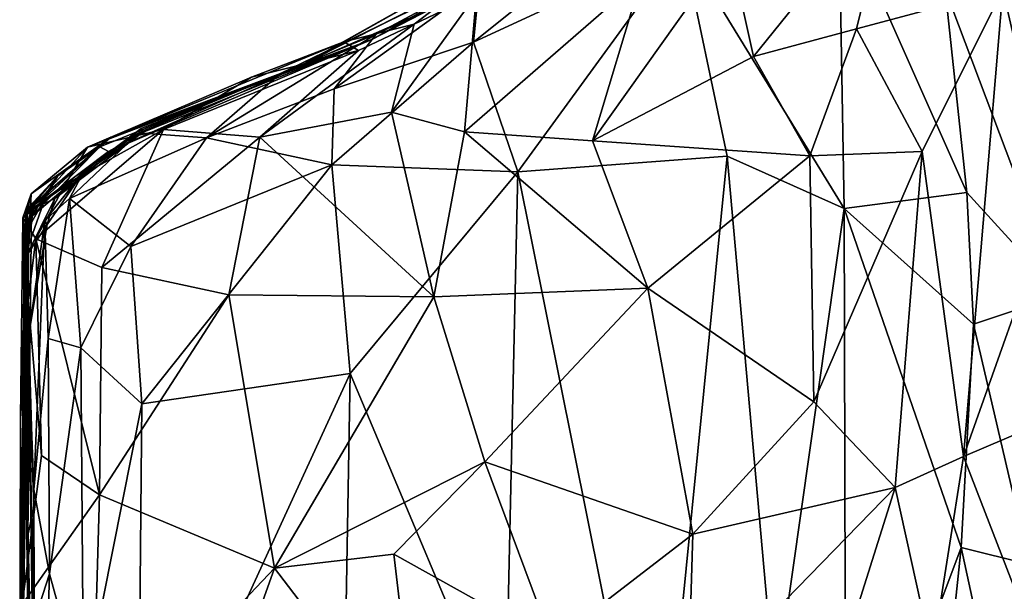
# Model space of a CAD drawing. Extents: x -20 to -9.9, y 4.3 to 9.6.
# Drawn here: x -19.9 to -19.1, y 4.8 to 5.2 of the extents above; entities that cross this region are included whole.
import ezdxf

# ---------------------------------------------------------------- set-up
doc = ezdxf.new("R2010")
doc.units = 0
doc.header["$MEASUREMENT"] = 0
doc.layers.add('1', color=7, linetype='Continuous')

msp = doc.modelspace()

# ---------------------------------------------------------------- linework, layer by layer
at = {"layer": '1'}
for points in [[(-19.57632, 5.20138, -0.13779), (-19.39746, 5.34504, -0.25322), (-19.40726, 5.27972, -0.2671)], [(-19.57632, 5.20138, -0.13779), (-19.5717, 5.24803, -0.08526), (-19.39746, 5.34504, -0.25322)], [(-19.23867, 5.32862, 2.27181), (-19.36983, 5.2771, 2.13115), (-19.35044, 5.18969, 2.16429)], [(-19.23867, 5.32862, 2.27181), (-19.35044, 5.18969, 2.16429), (-19.26728, 5.21224, 2.24248)], [(-19.23867, 5.32862, 2.27181), (-19.26728, 5.21224, 2.24248), (-19.1494, 5.2439, 2.32991)], [(-19.65828, 5.2036, 0.72443), (-19.43972, 5.3266, 0.80811), (-19.53578, 5.27102, 0.42764)], [(-19.65828, 5.2036, 0.72443), (-19.55464, 5.25737, 1.0696), (-19.43972, 5.3266, 0.80811)], [(-19.27726, 5.06712, -0.38451), (-19.40726, 5.27972, -0.2671), (-19.28145, 5.31267, -0.37864)], [(-19.17822, 5.08014, -0.48028), (-19.28145, 5.31267, -0.37864), (-19.19578, 5.24415, -0.45752)], [(-19.27726, 5.06712, -0.38451), (-19.28145, 5.31267, -0.37864), (-19.17822, 5.08014, -0.48028)], [(-19.1494, 5.2439, 2.32991), (-19.10924, 5.06924, 2.3432), (-19.11378, 5.30922, 2.33871)], [(-19.51707, 5.28359, 1.44365), (-19.6228, 5.22301, 1.22936), (-19.71686, 5.18184, 1.30227)], [(-19.56141, 5.26919, 1.69044), (-19.51707, 5.28359, 1.44365), (-19.71686, 5.18184, 1.30227)], [(-19.62397, 5.21599, 1.91973), (-19.53282, 5.28565, 1.84921), (-19.6808, 5.20154, 1.72639)], [(-19.56141, 5.26919, 1.69044), (-19.6808, 5.20154, 1.72639), (-19.53282, 5.28565, 1.84921)], [(-19.57388, 5.24007, 1.96864), (-19.53282, 5.28565, 1.84921), (-19.62397, 5.21599, 1.91973)], [(-19.40726, 5.27972, -0.2671), (-19.54054, 5.09674, -0.18187), (-19.57632, 5.20138, -0.13779)], [(-19.54054, 5.09674, -0.18187), (-19.40726, 5.27972, -0.2671), (-19.37174, 5.10937, -0.30353)], [(-19.4803, 5.1217, 2.05773), (-19.35044, 5.18969, 2.16429), (-19.36983, 5.2771, 2.13115)], [(-19.36983, 5.2771, 2.13115), (-19.44073, 5.25338, 2.07348), (-19.4803, 5.1217, 2.05773)], [(-19.27726, 5.06712, -0.38451), (-19.37174, 5.10937, -0.30353), (-19.40726, 5.27972, -0.2671)], [(-19.73195, 5.17599, 0.02075), (-19.54103, 5.26897, 0.12977), (-19.65471, 5.20787, -0.02096)], [(-19.54103, 5.26897, 0.12977), (-19.73195, 5.17599, 0.02075), (-19.65828, 5.2036, 0.72443)], [(-19.6808, 5.20154, 1.72639), (-19.56141, 5.26919, 1.69044), (-19.71686, 5.18184, 1.30227)], [(-19.53578, 5.27102, 0.42764), (-19.54103, 5.26897, 0.12977), (-19.65828, 5.2036, 0.72443)], [(-19.65471, 5.20787, -0.02096), (-19.54103, 5.26897, 0.12977), (-19.5717, 5.24803, -0.08526)], [(-19.65828, 5.2036, 0.72443), (-19.6228, 5.22301, 1.22936), (-19.55464, 5.25737, 1.0696)], [(-19.58342, 5.12915, 1.98017), (-19.4803, 5.1217, 2.05773), (-19.44073, 5.25338, 2.07348)], [(-19.58342, 5.12915, 1.98017), (-19.44073, 5.25338, 2.07348), (-19.57388, 5.24007, 1.96864)], [(-19.5717, 5.24803, -0.08526), (-19.68868, 5.16363, -0.05935), (-19.65471, 5.20787, -0.02096)], [(-19.57632, 5.20138, -0.13779), (-19.68868, 5.16363, -0.05935), (-19.5717, 5.24803, -0.08526)], [(-19.21445, 5.11323, 2.29864), (-19.1494, 5.2439, 2.32991), (-19.26728, 5.21224, 2.24248)], [(-19.21445, 5.11323, 2.29864), (-19.18093, 4.86701, 2.32118), (-19.1494, 5.2439, 2.32991)], [(-19.19578, 5.24415, -0.45752), (-19.13957, 5.24588, -0.48138), (-19.10275, 4.99738, -0.51145)], [(-19.10275, 4.99738, -0.51145), (-19.17822, 5.08014, -0.48028), (-19.19578, 5.24415, -0.45752)], [(-19.1494, 5.2439, 2.32991), (-19.18093, 4.86701, 2.32118), (-19.10924, 5.06924, 2.3432)], [(-19.58342, 5.12915, 1.98017), (-19.57388, 5.24007, 1.96864), (-19.64242, 5.14492, 1.945)], [(-19.57388, 5.24007, 1.96864), (-19.62397, 5.21599, 1.91973), (-19.64242, 5.14492, 1.945)], [(-19.65828, 5.2036, 0.72443), (-19.71686, 5.18184, 1.30227), (-19.6228, 5.22301, 1.22936)], [(-19.64242, 5.14492, 1.945), (-19.62397, 5.21599, 1.91973), (-19.74862, 5.12475, 1.89089)], [(-19.62397, 5.21599, 1.91973), (-19.66891, 5.19473, 1.87401), (-19.74862, 5.12475, 1.89089)], [(-19.62397, 5.21599, 1.91973), (-19.6808, 5.20154, 1.72639), (-19.66891, 5.19473, 1.87401)], [(-19.30486, 5.10966, 2.19842), (-19.26728, 5.21224, 2.24248), (-19.35044, 5.18969, 2.16429)], [(-19.26728, 5.21224, 2.24248), (-19.30486, 5.10966, 2.19842), (-19.21445, 5.11323, 2.29864)], [(-19.88762, 5.11667, 1.63068), (-19.75515, 5.17321, 1.7829), (-19.6808, 5.20154, 1.72639)], [(-19.88762, 5.11667, 1.63068), (-19.6808, 5.20154, 1.72639), (-19.71686, 5.18184, 1.30227)], [(-19.87066, 5.11321, 0.6852), (-19.71686, 5.18184, 1.30227), (-19.65828, 5.2036, 0.72443)], [(-19.65828, 5.2036, 0.72443), (-19.84316, 5.12856, 0.51067), (-19.87066, 5.11321, 0.6852)], [(-19.84316, 5.12856, 0.51067), (-19.65828, 5.2036, 0.72443), (-19.84437, 5.1316, 0.32802)], [(-19.65828, 5.2036, 0.72443), (-19.73195, 5.17599, 0.02075), (-19.84437, 5.1316, 0.32802)], [(-19.79146, 5.12421, -0.02629), (-19.73195, 5.17599, 0.02075), (-19.65471, 5.20787, -0.02096)], [(-19.65471, 5.20787, -0.02096), (-19.68868, 5.16363, -0.05935), (-19.79146, 5.12421, -0.02629)], [(-19.75515, 5.17321, 1.7829), (-19.66891, 5.19473, 1.87401), (-19.6808, 5.20154, 1.72639)], [(-19.57632, 5.20138, -0.13779), (-19.54054, 5.09674, -0.18187), (-19.69048, 5.10251, -0.08536)], [(-19.68868, 5.16363, -0.05935), (-19.57632, 5.20138, -0.13779), (-19.69048, 5.10251, -0.08536)], [(-19.74862, 5.12475, 1.89089), (-19.66891, 5.19473, 1.87401), (-19.82612, 5.13088, 1.84465)], [(-19.66891, 5.19473, 1.87401), (-19.75515, 5.17321, 1.7829), (-19.82612, 5.13088, 1.84465)], [(-19.4803, 5.1217, 2.05773), (-19.30486, 5.10966, 2.19842), (-19.35044, 5.18969, 2.16429)], [(-19.71686, 5.18184, 1.30227), (-19.86879, 5.12485, 1.46482), (-19.88762, 5.11667, 1.63068)], [(-19.87767, 5.11688, 0.94119), (-19.86879, 5.12485, 1.46482), (-19.71686, 5.18184, 1.30227)], [(-19.87767, 5.11688, 0.94119), (-19.71686, 5.18184, 1.30227), (-19.87066, 5.11321, 0.6852)], [(-19.88762, 5.11667, 1.63068), (-19.82612, 5.13088, 1.84465), (-19.75515, 5.17321, 1.7829)], [(-19.73195, 5.17599, 0.02075), (-19.79146, 5.12421, -0.02629), (-19.84625, 5.12828, 0.03621)], [(-19.73195, 5.17599, 0.02075), (-19.84625, 5.12828, 0.03621), (-19.84437, 5.1316, 0.32802)], [(-19.68868, 5.16363, -0.05935), (-19.69048, 5.10251, -0.08536), (-19.79146, 5.12421, -0.02629)], [(-19.60819, 4.99592, 1.97997), (-19.64242, 5.14492, 1.945), (-19.74862, 5.12475, 1.89089)], [(-19.58342, 5.12915, 1.98017), (-19.64242, 5.14492, 1.945), (-19.60819, 4.99592, 1.97997)], [(-19.87597, 5.01957, 1.85899), (-19.82612, 5.13088, 1.84465), (-19.92915, 5.04265, 1.81312)], [(-19.92915, 5.04265, 1.81312), (-19.82612, 5.13088, 1.84465), (-19.90553, 5.08655, 1.78339)], [(-19.84437, 5.1316, 0.32802), (-19.89033, 5.09768, 0.23803), (-19.91394, 5.07528, 0.51683)], [(-19.84437, 5.1316, 0.32802), (-19.91394, 5.07528, 0.51683), (-19.84316, 5.12856, 0.51067)], [(-19.82612, 5.13088, 1.84465), (-19.88762, 5.11667, 1.63068), (-19.90553, 5.08655, 1.78339)], [(-19.84625, 5.12828, 0.03621), (-19.89033, 5.09768, 0.23803), (-19.84437, 5.1316, 0.32802)], [(-19.87597, 5.01957, 1.85899), (-19.74862, 5.12475, 1.89089), (-19.82612, 5.13088, 1.84465)], [(-19.86879, 5.12485, 1.46482), (-19.93609, 5.06498, 1.43811), (-19.93297, 5.07905, 1.54188)], [(-19.91132, 5.09352, 1.27137), (-19.93609, 5.06498, 1.43811), (-19.86879, 5.12485, 1.46482)], [(-19.88762, 5.11667, 1.63068), (-19.86879, 5.12485, 1.46482), (-19.93297, 5.07905, 1.54188)], [(-19.9328, 5.06637, 0.59569), (-19.87066, 5.11321, 0.6852), (-19.84316, 5.12856, 0.51067)], [(-19.91394, 5.07528, 0.51683), (-19.9328, 5.06637, 0.59569), (-19.84316, 5.12856, 0.51067)], [(-19.86879, 5.12485, 1.46482), (-19.87767, 5.11688, 0.94119), (-19.91132, 5.09352, 1.27137)], [(-19.90214, 5.07537, 0.03174), (-19.84625, 5.12828, 0.03621), (-19.79146, 5.12421, -0.02629)], [(-19.90214, 5.07537, 0.03174), (-19.89033, 5.09768, 0.23803), (-19.84625, 5.12828, 0.03621)], [(-19.90214, 5.07537, 0.03174), (-19.79146, 5.12421, -0.02629), (-19.85247, 5.03645, -0.02532)], [(-19.87597, 5.01957, 1.85899), (-19.77365, 4.99768, 1.90136), (-19.74862, 5.12475, 1.89089)], [(-19.79146, 5.12421, -0.02629), (-19.69048, 5.10251, -0.08536), (-19.85247, 5.03645, -0.02532)], [(-19.77365, 4.99768, 1.90136), (-19.60819, 4.99592, 1.97997), (-19.74862, 5.12475, 1.89089)], [(-19.58342, 5.12915, 1.98017), (-19.60819, 4.99592, 1.97997), (-19.43561, 5.00292, 2.0917)], [(-19.4803, 5.1217, 2.05773), (-19.58342, 5.12915, 1.98017), (-19.43561, 5.00292, 2.0917)], [(-19.90553, 5.08655, 1.78339), (-19.88762, 5.11667, 1.63068), (-19.93964, 5.05973, 1.70215)], [(-19.88762, 5.11667, 1.63068), (-19.93297, 5.07905, 1.54188), (-19.93964, 5.05973, 1.70215)], [(-19.87066, 5.11321, 0.6852), (-19.93504, 5.05855, 0.67954), (-19.87767, 5.11688, 0.94119)], [(-19.92975, 5.07173, 0.85155), (-19.87767, 5.11688, 0.94119), (-19.93504, 5.05855, 0.67954)], [(-19.87767, 5.11688, 0.94119), (-19.92975, 5.07173, 0.85155), (-19.92144, 5.0764, 1.04708)], [(-19.92144, 5.0764, 1.04708), (-19.91132, 5.09352, 1.27137), (-19.87767, 5.11688, 0.94119)], [(-19.4803, 5.1217, 2.05773), (-19.43561, 5.00292, 2.0917), (-19.30486, 5.10966, 2.19842)], [(-19.9328, 5.06637, 0.59569), (-19.93504, 5.05855, 0.67954), (-19.87066, 5.11321, 0.6852)], [(-19.37174, 5.10937, -0.30353), (-19.42833, 4.53888, -0.25797), (-19.54054, 5.09674, -0.18187)], [(-19.30486, 5.10966, 2.19842), (-19.43561, 5.00292, 2.0917), (-19.30177, 4.91127, 2.21335)], [(-19.3328, 4.6754, -0.33222), (-19.42833, 4.53888, -0.25797), (-19.37174, 5.10937, -0.30353)], [(-19.3328, 4.6754, -0.33222), (-19.37174, 5.10937, -0.30353), (-19.27726, 5.06712, -0.38451)], [(-19.21445, 5.11323, 2.29864), (-19.30486, 5.10966, 2.19842), (-19.30177, 4.91127, 2.21335)], [(-19.23609, 4.84221, 2.28259), (-19.21445, 5.11323, 2.29864), (-19.30177, 4.91127, 2.21335)], [(-19.21445, 5.11323, 2.29864), (-19.23609, 4.84221, 2.28259), (-19.18093, 4.86701, 2.32118)], [(-19.85247, 5.03645, -0.02532), (-19.69048, 5.10251, -0.08536), (-19.84372, 4.90975, -0.04131)], [(-19.69048, 5.10251, -0.08536), (-19.67569, 4.93396, -0.10793), (-19.84372, 4.90975, -0.04131)], [(-19.67569, 4.93396, -0.10793), (-19.69048, 5.10251, -0.08536), (-19.54054, 5.09674, -0.18187)], [(-19.91132, 5.09352, 1.27137), (-19.93631, 5.04982, 1.19855), (-19.93853, 5.05153, 1.3261)], [(-19.93609, 5.06498, 1.43811), (-19.91132, 5.09352, 1.27137), (-19.93853, 5.05153, 1.3261)], [(-19.91132, 5.09352, 1.27137), (-19.92144, 5.0764, 1.04708), (-19.93723, 5.06545, 1.13125)], [(-19.93723, 5.06545, 1.13125), (-19.93631, 5.04982, 1.19855), (-19.91132, 5.09352, 1.27137)], [(-19.92015, 5.0543, 0.35481), (-19.89033, 5.09768, 0.23803), (-19.92201, 5.05758, 0.16443)], [(-19.89033, 5.09768, 0.23803), (-19.90214, 5.07537, 0.03174), (-19.92201, 5.05758, 0.16443)], [(-19.91394, 5.07528, 0.51683), (-19.89033, 5.09768, 0.23803), (-19.92015, 5.0543, 0.35481)], [(-19.55065, 4.63668, -0.17783), (-19.67569, 4.93396, -0.10793), (-19.54054, 5.09674, -0.18187)], [(-19.54054, 5.09674, -0.18187), (-19.42833, 4.53888, -0.25797), (-19.55065, 4.63668, -0.17783)], [(-19.93964, 5.05973, 1.70215), (-19.92915, 5.04265, 1.81312), (-19.90553, 5.08655, 1.78339)], [(-19.93297, 5.07905, 1.54188), (-19.94162, 4.8977, 1.58975), (-19.93964, 5.05973, 1.70215)], [(-19.93297, 5.07905, 1.54188), (-19.93609, 5.06498, 1.43811), (-19.94162, 4.8977, 1.58975)], [(-19.92975, 5.07173, 0.85155), (-19.93887, 5.02664, 1.04629), (-19.92144, 5.0764, 1.04708)], [(-19.92144, 5.0764, 1.04708), (-19.93887, 5.02664, 1.04629), (-19.93723, 5.06545, 1.13125)], [(-19.9328, 5.06637, 0.59569), (-19.91394, 5.07528, 0.51683), (-19.93672, 5.02895, 0.50052)], [(-19.92015, 5.0543, 0.35481), (-19.93672, 5.02895, 0.50052), (-19.91394, 5.07528, 0.51683)], [(-19.91911, 4.96244, 0.04462), (-19.92201, 5.05758, 0.16443), (-19.90214, 5.07537, 0.03174)], [(-19.91911, 4.96244, 0.04462), (-19.90214, 5.07537, 0.03174), (-19.89282, 4.95469, -0.00664)], [(-19.89282, 4.95469, -0.00664), (-19.90214, 5.07537, 0.03174), (-19.85247, 5.03645, -0.02532)], [(-19.17303, 4.97399, -0.47855), (-19.27726, 5.06712, -0.38451), (-19.17822, 5.08014, -0.48028)], [(-19.17303, 4.97399, -0.47855), (-19.17822, 5.08014, -0.48028), (-19.10275, 4.99738, -0.51145)], [(-19.92975, 5.07173, 0.85155), (-19.93557, 5.05142, 0.75927), (-19.93887, 5.02664, 1.04629)], [(-19.93672, 5.02895, 0.50052), (-19.93564, 4.80352, 0.56827), (-19.9328, 5.06637, 0.59569)], [(-19.93504, 5.05855, 0.67954), (-19.9328, 5.06637, 0.59569), (-19.93564, 4.80352, 0.56827)], [(-19.92975, 5.07173, 0.85155), (-19.93504, 5.05855, 0.67954), (-19.93557, 5.05142, 0.75927)], [(-19.27606, 4.54523, -0.38197), (-19.3328, 4.6754, -0.33222), (-19.27726, 5.06712, -0.38451)], [(-19.18295, 4.79377, -0.47465), (-19.27606, 4.54523, -0.38197), (-19.27726, 5.06712, -0.38451)], [(-19.27726, 5.06712, -0.38451), (-19.17303, 4.97399, -0.47855), (-19.18295, 4.79377, -0.47465)], [(-19.09341, 4.90446, 2.34228), (-19.10924, 5.06924, 2.3432), (-19.18093, 4.86701, 2.32118)], [(-19.94162, 4.8977, 1.58975), (-19.93609, 5.06498, 1.43811), (-19.94037, 4.76483, 1.38763)], [(-19.93964, 5.05973, 1.70215), (-19.94162, 4.8977, 1.58975), (-19.93525, 4.99289, 1.79929)], [(-19.94037, 4.76483, 1.38763), (-19.93609, 5.06498, 1.43811), (-19.93853, 5.05153, 1.3261)], [(-19.93525, 4.99289, 1.79929), (-19.92915, 5.04265, 1.81312), (-19.93964, 5.05973, 1.70215)], [(-19.93753, 4.91037, 1.13506), (-19.93723, 5.06545, 1.13125), (-19.93887, 5.02664, 1.04629)], [(-19.93631, 5.04982, 1.19855), (-19.93723, 5.06545, 1.13125), (-19.93753, 4.91037, 1.13506)], [(-19.93504, 5.05855, 0.67954), (-19.93686, 4.8702, 0.87848), (-19.93557, 5.05142, 0.75927)], [(-19.93564, 4.80352, 0.56827), (-19.93686, 4.8702, 0.87848), (-19.93504, 5.05855, 0.67954)], [(-19.94037, 4.76483, 1.38763), (-19.93853, 5.05153, 1.3261), (-19.93753, 4.91037, 1.13506)], [(-19.93887, 5.02664, 1.04629), (-19.93557, 5.05142, 0.75927), (-19.93686, 4.8702, 0.87848)], [(-19.93753, 4.91037, 1.13506), (-19.93853, 5.05153, 1.3261), (-19.93631, 5.04982, 1.19855)], [(-19.93532, 4.96223, 0.34137), (-19.93672, 5.02895, 0.50052), (-19.92015, 5.0543, 0.35481)], [(-19.92201, 5.05758, 0.16443), (-19.93532, 4.96223, 0.34137), (-19.92015, 5.0543, 0.35481)], [(-19.93532, 4.96223, 0.34137), (-19.92201, 5.05758, 0.16443), (-19.93084, 4.84043, 0.07305)], [(-19.92201, 5.05758, 0.16443), (-19.91911, 4.96244, 0.04462), (-19.93084, 4.84043, 0.07305)], [(-19.92475, 4.86791, 1.83053), (-19.92915, 5.04265, 1.81312), (-19.93525, 4.99289, 1.79929)], [(-19.87597, 5.01957, 1.85899), (-19.92915, 5.04265, 1.81312), (-19.87795, 4.8363, 1.86175)], [(-19.87795, 4.8363, 1.86175), (-19.92915, 5.04265, 1.81312), (-19.92475, 4.86791, 1.83053)], [(-19.89282, 4.95469, -0.00664), (-19.85247, 5.03645, -0.02532), (-19.84372, 4.90975, -0.04131)], [(-19.93753, 4.91037, 1.13506), (-19.93887, 5.02664, 1.04629), (-19.93686, 4.8702, 0.87848)], [(-19.93672, 5.02895, 0.50052), (-19.93082, 4.82638, 0.3958), (-19.93564, 4.80352, 0.56827)], [(-19.93532, 4.96223, 0.34137), (-19.93082, 4.82638, 0.3958), (-19.93672, 5.02895, 0.50052)], [(-19.87597, 5.01957, 1.85899), (-19.87795, 4.8363, 1.86175), (-19.77365, 4.99768, 1.90136)], [(-19.43561, 5.00292, 2.0917), (-19.60819, 4.99592, 1.97997), (-19.56695, 4.86292, 2.00508)], [(-19.39942, 4.80438, 2.12914), (-19.43561, 5.00292, 2.0917), (-19.56695, 4.86292, 2.00508)], [(-19.30177, 4.91127, 2.21335), (-19.43561, 5.00292, 2.0917), (-19.39942, 4.80438, 2.12914)], [(-19.87795, 4.8363, 1.86175), (-19.73667, 4.77692, 1.91867), (-19.77365, 4.99768, 1.90136)], [(-19.60819, 4.99592, 1.97997), (-19.77365, 4.99768, 1.90136), (-19.73667, 4.77692, 1.91867)], [(-19.56695, 4.86292, 2.00508), (-19.60819, 4.99592, 1.97997), (-19.73667, 4.77692, 1.91867)], [(-19.17303, 4.97399, -0.47855), (-19.10275, 4.99738, -0.51145), (-19.12776, 4.78012, -0.50847)], [(-19.93525, 4.99289, 1.79929), (-19.94162, 4.8977, 1.58975), (-19.94024, 4.74784, 1.81817)], [(-19.94024, 4.74784, 1.81817), (-19.92475, 4.86791, 1.83053), (-19.93525, 4.99289, 1.79929)], [(-19.18295, 4.79377, -0.47465), (-19.17303, 4.97399, -0.47855), (-19.12776, 4.78012, -0.50847)], [(-19.93082, 4.82638, 0.3958), (-19.93532, 4.96223, 0.34137), (-19.93027, 4.69767, 0.24987)], [(-19.93192, 4.7299, 0.10775), (-19.93027, 4.69767, 0.24987), (-19.93532, 4.96223, 0.34137)], [(-19.93084, 4.84043, 0.07305), (-19.93192, 4.7299, 0.10775), (-19.93532, 4.96223, 0.34137)], [(-19.93084, 4.84043, 0.07305), (-19.91911, 4.96244, 0.04462), (-19.9182, 4.77261, 0.02518)], [(-19.89282, 4.95469, -0.00664), (-19.9182, 4.77261, 0.02518), (-19.91911, 4.96244, 0.04462)], [(-19.89071, 4.67267, -0.01433), (-19.9182, 4.77261, 0.02518), (-19.89282, 4.95469, -0.00664)], [(-19.84372, 4.90975, -0.04131), (-19.89071, 4.67267, -0.01433), (-19.89282, 4.95469, -0.00664)], [(-19.67569, 4.93396, -0.10793), (-19.84689, 4.56081, -0.04147), (-19.84372, 4.90975, -0.04131)], [(-19.68056, 4.65504, -0.1081), (-19.84689, 4.56081, -0.04147), (-19.67569, 4.93396, -0.10793)], [(-19.55065, 4.63668, -0.17783), (-19.68056, 4.65504, -0.1081), (-19.67569, 4.93396, -0.10793)], [(-19.94037, 4.76483, 1.38763), (-19.93753, 4.91037, 1.13506), (-19.93995, 4.65315, 1.16528)], [(-19.93597, 4.75194, 1.02273), (-19.93995, 4.65315, 1.16528), (-19.93753, 4.91037, 1.13506)], [(-19.93597, 4.75194, 1.02273), (-19.93753, 4.91037, 1.13506), (-19.93686, 4.8702, 0.87848)], [(-19.84372, 4.90975, -0.04131), (-19.84689, 4.56081, -0.04147), (-19.89071, 4.67267, -0.01433)], [(-19.39942, 4.80438, 2.12914), (-19.23609, 4.84221, 2.28259), (-19.30177, 4.91127, 2.21335)], [(-19.18093, 4.86701, 2.32118), (-19.13649, 4.75186, 2.33813), (-19.09341, 4.90446, 2.34228)], [(-19.94162, 4.8977, 1.58975), (-19.94037, 4.76483, 1.38763), (-19.94221, 4.67115, 1.57806)], [(-19.93816, 4.69924, 1.7251), (-19.94162, 4.8977, 1.58975), (-19.94221, 4.67115, 1.57806)], [(-19.93816, 4.69924, 1.7251), (-19.94024, 4.74784, 1.81817), (-19.94162, 4.8977, 1.58975)], [(-19.87795, 4.8363, 1.86175), (-19.92475, 4.86791, 1.83053), (-19.94024, 4.74784, 1.81817)], [(-19.93934, 4.73052, 0.86288), (-19.93597, 4.75194, 1.02273), (-19.93686, 4.8702, 0.87848)], [(-19.93934, 4.73052, 0.86288), (-19.93686, 4.8702, 0.87848), (-19.93115, 4.60779, 0.49444)], [(-19.93115, 4.60779, 0.49444), (-19.93686, 4.8702, 0.87848), (-19.93564, 4.80352, 0.56827)], [(-19.56695, 4.86292, 2.00508), (-19.73667, 4.77692, 1.91867), (-19.64056, 4.78842, 1.9658)], [(-19.56695, 4.86292, 2.00508), (-19.64056, 4.78842, 1.9658), (-19.5127, 4.71699, 2.04289)], [(-19.39942, 4.80438, 2.12914), (-19.56695, 4.86292, 2.00508), (-19.5127, 4.71699, 2.04289)], [(-19.20641, 4.70688, 2.30505), (-19.18093, 4.86701, 2.32118), (-19.23609, 4.84221, 2.28259)], [(-19.20641, 4.70688, 2.30505), (-19.13649, 4.75186, 2.33813), (-19.18093, 4.86701, 2.32118)], [(-19.884, 4.62171, 1.86616), (-19.87795, 4.8363, 1.86175), (-19.94024, 4.74784, 1.81817)], [(-19.9182, 4.77261, 0.02518), (-19.93192, 4.7299, 0.10775), (-19.93084, 4.84043, 0.07305)], [(-19.87795, 4.8363, 1.86175), (-19.884, 4.62171, 1.86616), (-19.73667, 4.77692, 1.91867)], [(-19.40325, 4.67025, 2.11951), (-19.23609, 4.84221, 2.28259), (-19.39942, 4.80438, 2.12914)], [(-19.23609, 4.84221, 2.28259), (-19.40325, 4.67025, 2.11951), (-19.30099, 4.63645, 2.20792)], [(-19.30099, 4.63645, 2.20792), (-19.20641, 4.70688, 2.30505), (-19.23609, 4.84221, 2.28259)], [(-19.93082, 4.82638, 0.3958), (-19.93115, 4.60779, 0.49444), (-19.93564, 4.80352, 0.56827)], [(-19.93082, 4.82638, 0.3958), (-19.93027, 4.69767, 0.24987), (-19.93115, 4.60779, 0.49444)], [(-19.39942, 4.80438, 2.12914), (-19.5127, 4.71699, 2.04289), (-19.40325, 4.67025, 2.11951)], [(-19.73667, 4.77692, 1.91867), (-19.62131, 4.62603, 1.98052), (-19.64056, 4.78842, 1.9658)], [(-19.64056, 4.78842, 1.9658), (-19.62131, 4.62603, 1.98052), (-19.5127, 4.71699, 2.04289)], [(-19.20011, 4.62938, -0.46025), (-19.27606, 4.54523, -0.38197), (-19.18295, 4.79377, -0.47465)], [(-19.12684, 4.53484, -0.50672), (-19.20011, 4.62938, -0.46025), (-19.18295, 4.79377, -0.47465)], [(-19.18295, 4.79377, -0.47465), (-19.12776, 4.78012, -0.50847), (-19.12684, 4.53484, -0.50672)], [(-19.93192, 4.7299, 0.10775), (-19.9182, 4.77261, 0.02518), (-19.92368, 4.58953, 0.0285)], [(-19.9182, 4.77261, 0.02518), (-19.89071, 4.67267, -0.01433), (-19.92368, 4.58953, 0.0285)], [(-19.73667, 4.77692, 1.91867), (-19.884, 4.62171, 1.86616), (-19.78214, 4.64963, 1.90343)], [(-19.78214, 4.64963, 1.90343), (-19.62131, 4.62603, 1.98052), (-19.73667, 4.77692, 1.91867)], [(-19.94037, 4.76483, 1.38763), (-19.93867, 4.56649, 1.51389), (-19.94221, 4.67115, 1.57806)], [(-19.93867, 4.56649, 1.51389), (-19.94037, 4.76483, 1.38763), (-19.93995, 4.65315, 1.16528)]]:
    msp.add_3dface(points, dxfattribs=at)

doc.saveas('drawing.dxf')
